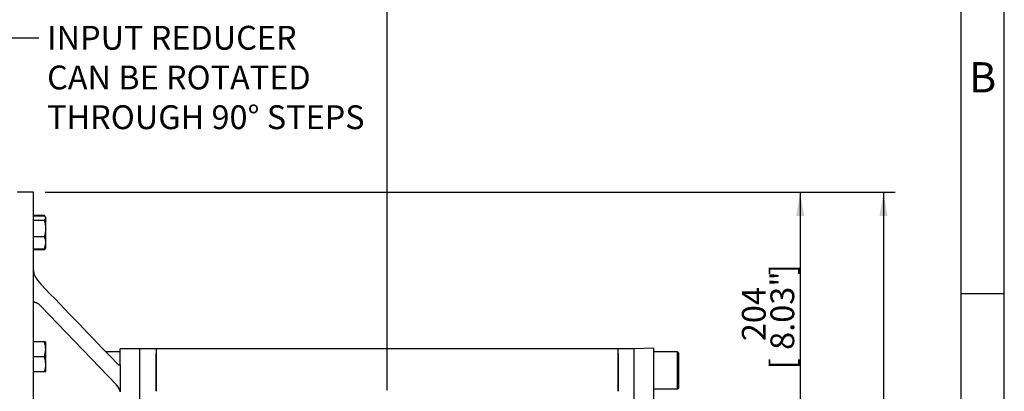
# Model space of a CAD drawing. Units: millimetres. Extents: x 11 to 530, y -57 to 292.
# Drawn here: x 300 to 414, y 187 to 230 of the extents above; entities that cross this region are included whole.
import ezdxf
from ezdxf import colors
from ezdxf.entities.mleader import LeaderData, LeaderLine
from ezdxf.enums import TextEntityAlignment as Align
from ezdxf.math import Vec2, Vec3

# ---------------------------------------------------------------- set-up
doc = ezdxf.new("R2010")
doc.units = ezdxf.units.MM
for name, color, linetype in [('Default', 7, 'Continuous'), ('HSM16X35ZP', 7, 'Continuous'), ('IW8A335', 7, 'Continuous'), ('IW8A342', 7, 'Continuous'), ('IW8A347', 7, 'Continuous'), ('SCM20X45CF', 7, 'Continuous')]:
    doc.layers.add(name, color=color, linetype=linetype)
doc.styles.add('SEACAD_Arial', font='arial.ttf')
doc.dimstyles.new('RG_-_ISO', dxfattribs={"dimtxt": 0.392857, "dimasz": 0.392857, "dimexe": 0.196428, "dimexo": 0.196428, "dimgap": 0.196428, "dimtad": 1, "dimdec": 0, "dimlfac": 7.000007, "dimdsep": 46, "dimtxsty": 'SEACAD_Arial', "dimblk1": '_SE_FILLED', "dimblk2": '_SE_FILLED', "dimsah": 1, "dimcen": 0.196428, "dimadec": 0, "dimazin": 0, "dimtfac": 1, "dimtdec": 0, "dimtofl": 0, "dimtmove": 0, "dimatfit": 3, "dimfxl": 1, "dimtolj": 1, "dimarcsym": 0})

# ---------------------------------------------------------------- blocks, each defined once
blk = doc.blocks.new('SE12')
at = {"layer": 'HSM16X35ZP', "color": 7, "linetype": 'Continuous'}
for p, q in [((303.02, 207.56), (301.75, 207.56)), ((303.02, 207.49), (301.75, 207.49)), ((303.09, 207.44), (303.02, 207.56)), ((303.02, 206.98), (303.18, 207.24)), ((303.18, 207.3), (303.13, 207.37)), ((303.18, 207.3), (303.18, 207.24)), ((303.18, 206.02), (303.18, 207.24)), ((303.02, 206.98), (301.75, 206.98)), ((303.02, 205.07), (301.75, 205.07)), ((303.18, 204.37), (303.18, 206.02)), ((303.02, 203.67), (303.18, 204.37)), ((303.02, 203.6), (303.13, 203.79)), ((303.13, 203.79), (303.18, 203.87)), ((303.18, 203.87), (303.18, 204.37)), ((303.02, 203.67), (301.75, 203.67)), ((303.02, 203.6), (301.75, 203.6)), ((303.02, 203.6), (303.03, 203.64)), ((303.02, 192.95), (301.75, 192.95)), ((303.02, 192.95), (303.18, 192.95)), ((303.18, 192.1), (303.18, 192.95)), ((303.02, 191.24), (303.18, 192.1)), ((303.18, 190.38), (303.18, 192.1)), ((303.02, 191.24), (301.75, 191.24)), ((303.18, 189.52), (303.18, 190.38)), ((303.02, 189.52), (301.75, 189.52)), ((303.18, 189.52), (303.02, 189.52))]:
    blk.add_line(p, q, dxfattribs=at)
for centre, radius, start, end in [((302.17, 207.02), 1.01, 30.1845, 32.051), ((299.83, 205.98), 3.35, 0.7903, 17.4078), ((299.92, 206.06), 3.26, 342.359, 359.4429), ((301.37, 204.34), 1.81, 0.9005, 23.7809), ((300.53, 192.07), 2.64, 0.6528, 19.6034), ((300.45, 190.34), 2.72, 0.9278, 19.3284), ((300.53, 190.41), 2.65, 340.3989, 359.345)]:
    blk.add_arc(centre, radius, start, end, dxfattribs=at)
for points, knots in [([(303.18, 207.24), (303.18, 207.26), (303.17, 207.28), (303.16, 207.32), (303.15, 207.34), (303.11, 207.41), (303.07, 207.45), (303.02, 207.49)], [0, 0, 0, 0, 0.25, 0.25, 0.5, 0.5, 1, 1, 1, 1]), ([(303.14, 203.81), (303.14, 203.8), (303.14, 203.8), (303.11, 203.75), (303.07, 203.71), (303.02, 203.67)], [0.4624535, 0.4624535, 0.4624535, 0.4624535, 0.5, 0.5, 1, 1, 1, 1])]:
    blk.add_open_spline(points, degree=3, knots=knots, dxfattribs=at)
at = {"layer": 'IW8A335', "color": 7, "linetype": 'Continuous'}
for p, q in [((373.49, 192.25), (371.2, 192.17)), ((371.2, 171.32), (371.2, 192.17)), ((373.49, 169.94), (373.49, 192.25))]:
    blk.add_line(p, q, dxfattribs=at)
at = {"layer": 'IW8A342', "color": 7, "linetype": 'Continuous'}
for p, q in [((314.06, 171.68), (314.06, 192.17)), ((315.92, 192.17), (314.06, 192.17)), ((315.92, 192.17), (315.92, 191.63)), ((369.35, 192.17), (315.92, 192.17)), ((315.92, 191.63), (315.92, 187.26)), ((315.92, 190.32), (315.92, 191.63)), ((369.35, 191.63), (369.35, 192.17)), ((371.2, 192.17), (369.35, 192.17)), ((369.35, 187.26), (369.35, 191.63)), ((369.35, 191.63), (369.35, 190.32)), ((315.92, 187.72), (315.92, 190.32)), ((369.35, 190.32), (369.35, 187.72)), ((315.92, 187.26), (315.92, 187.72)), ((369.35, 187.72), (369.35, 187.26))]:
    blk.add_line(p, q, dxfattribs=at)
at = {"layer": 'IW8A347', "color": 7, "linetype": 'Continuous'}
for p, q in [((301.75, 210.24), (299.85, 210.24)), ((301.75, 151.96), (301.75, 210.24)), ((301.75, 197.5), (301.75, 201.24)), ((301.75, 187.77), (301.75, 201.24)), ((311.35, 188.01), (302.6, 197.09)), ((311.78, 190.33), (311.78, 192.17)), ((314.06, 192.17), (311.78, 192.17)), ((314.06, 171.39), (314.06, 192.17)), ((311.78, 190.7), (311.78, 191.13)), ((311.78, 190.33), (311.78, 187.2)), ((301.75, 187.77), (301.75, 188.38))]:
    blk.add_line(p, q, dxfattribs=at)
for centre, radius, start, end in [((303.22, 201.23), 1.47, 179.7203, 206.0935), ((305.66, 202.57), 4.25, 207.7977, 224.1008), ((-1797.98, -1832.3), 2922.52, 43.80089, 44.04797), ((310.32, 186.94), 1.48, 10.0309, 45.9265)]:
    blk.add_arc(centre, radius, start, end, dxfattribs=at)
for points, knots in [([(301.9, 197.53), (301.85, 197.53), (301.81, 197.53), (301.77, 197.52), (301.76, 197.52), (301.75, 197.51), (301.75, 197.51), (301.75, 197.51), (301.75, 197.51), (301.75, 197.5)], [0, 0, 0, 0, 0.5, 0.5, 0.75, 0.75, 0.875, 0.875, 1, 1, 1, 1]), ([(301.9, 197.53), (301.92, 197.54), (301.95, 197.53), (302, 197.52), (302.03, 197.51), (302.09, 197.49), (302.12, 197.48), (302.18, 197.44), (302.21, 197.43), (302.3, 197.36), (302.36, 197.32), (302.48, 197.21), (302.54, 197.15), (302.6, 197.09)], [0, 0, 0, 0, 0.125, 0.125, 0.25, 0.25, 0.375, 0.375, 0.5, 0.5, 0.75, 0.75, 1, 1, 1, 1]), ([(311.78, 190.33), (311.78, 190.31), (311.77, 190.3), (311.75, 190.28), (311.74, 190.27), (311.71, 190.27), (311.69, 190.28), (311.65, 190.29), (311.63, 190.3), (311.59, 190.32), (311.57, 190.34), (311.53, 190.37), (311.51, 190.39), (311.44, 190.44), (311.39, 190.49), (311.35, 190.53)], [0, 0, 0, 0, 0.125, 0.125, 0.25, 0.25, 0.375, 0.375, 0.5, 0.5, 0.625, 0.625, 0.75, 0.75, 1, 1, 1, 1])]:
    blk.add_open_spline(points, degree=3, knots=knots, dxfattribs=at)
at = {"layer": 'SCM20X45CF', "color": 7, "linetype": 'Continuous'}
for p, q in [((311.78, 191.81), (310.12, 191.81)), ((376.2, 191.81), (373.49, 191.81)), ((376.2, 187.53), (376.2, 191.81)), ((376.35, 191.67), (376.2, 191.81)), ((376.35, 187.67), (376.35, 191.67)), ((373.49, 187.53), (376.2, 187.53)), ((376.2, 187.53), (376.35, 187.67))]:
    blk.add_line(p, q, dxfattribs=at)
blk = doc.blocks.new('DMBLK4148')
at = {"layer": 'Default', "linetype": 'Continuous'}
for points in [[(273.25, 243.96), (270.5, 243.5), (273.25, 243.04)], [(339.88, 243.96), (339.88, 243.04), (342.63, 243.5)]]:
    blk.add_hatch(color=7, dxfattribs=at).paths.add_polyline_path(points)
at = {"layer": 'Default', "color": 7, "linetype": 'Continuous'}
for p, q in [((270.5, 171.91), (270.5, 244.87)), ((342.63, 187.39), (342.63, 244.87)), ((270.5, 243.5), (342.63, 243.5))]:
    blk.add_line(p, q, dxfattribs=at)
at = {"layer": 'Default', "color": 7, "linetype": 'Continuous', "style": 'SEACAD_Arial'}
for s, p in [('505', (303.94, 250.24)), ('[', (299.82, 246.94)), ('19.88"', (302.07, 246.94)), (']', (312.44, 246.94))]:
    blk.add_text(s, height=2.75, dxfattribs=at).set_placement(p, align=Align.TOP_LEFT)
blk = doc.blocks.new('_SE_FILLED')
at = {"color": 0}
blk.add_line((0, 0), (-1, 0), dxfattribs=at)
blk.add_solid([(0, 0), (-1, -0.1665), (-1, 0.1665), (0, 0)], dxfattribs=at)
blk = doc.blocks.new('DMBLK4150')
at = {"layer": 'Default', "linetype": 'Continuous'}
for points in [[(390.86, 207.49), (390.4, 210.24), (389.94, 207.49)], [(390.86, 183.85), (389.94, 183.85), (390.4, 181.1)]]:
    blk.add_hatch(color=7, dxfattribs=at).paths.add_polyline_path(points)
at = {"layer": 'Default', "color": 7, "linetype": 'Continuous'}
for p, q in [((303.12, 210.24), (391.78, 210.24)), ((390.4, 210.24), (390.4, 181.1)), ((380.58, 181.1), (391.78, 181.1))]:
    blk.add_line(p, q, dxfattribs=at)
at = {"layer": 'Default', "color": 7, "linetype": 'Continuous', "style": 'SEACAD_Arial'}
for s, p in [(']', (386.96, 200.67)), ('8.03"', (386.96, 192.04)), ('204', (383.66, 193.04)), ('[', (386.96, 189.79))]:
    blk.add_text(s, height=2.75, rotation=90, dxfattribs=at).set_placement(p, align=Align.TOP_LEFT)
blk = doc.blocks.new('DMBLK4151')
at = {"layer": 'Default', "linetype": 'Continuous'}
for points in [[(400.49, 207.49), (400.03, 210.24), (399.57, 207.49)], [(400.49, 111.51), (399.57, 111.51), (400.03, 108.76)]]:
    blk.add_hatch(color=7, dxfattribs=at).paths.add_polyline_path(points)
at = {"layer": 'Default', "color": 7, "linetype": 'Continuous'}
for p, q in [((303.12, 210.24), (401.4, 210.24)), ((400.03, 210.24), (400.03, 108.76)), ((350, 108.76), (401.4, 108.76))]:
    blk.add_line(p, q, dxfattribs=at)
at = {"layer": 'Default', "color": 7, "linetype": 'Continuous', "style": 'SEACAD_Arial'}
for s, p in [(')', (395.53, 167.31)), ('(', (395.53, 165.37)), (']', (395.53, 166.44)), ('27.97"', (395.53, 156.06)), (')', (395.53, 165.06)), (')', (392.23, 163.19)), ('710', (392.23, 157.94)), ('(', (392.23, 156.87)), ('(', (395.53, 155)), (')', (395.53, 154.69)), ('[', (395.53, 153.81)), ('(', (395.53, 152.75))]:
    blk.add_text(s, height=2.75, rotation=90, dxfattribs=at).set_placement(p, align=Align.TOP_LEFT)
blk = doc.blocks.new('A3_Frame_Publicity')
at = {"layer": 'Default', "color": 7, "linetype": 'Continuous'}
for p, q in [((400, 0), (400, 287)), ((395, 5), (395, 282)), ((400, 193.5), (395, 193.5))]:
    blk.add_line(p, q, dxfattribs=at)
at = {"layer": 'Default', "insert": (397.5, 218.5), "char_height": 3.5, "width": 3, "attachment_point": 5}
blk.add_mtext('{\\fArial Narrow|b0||i0||c0|p34;\\C7;\\H3.5;\\W1.;B}', dxfattribs=at)

msp = doc.modelspace()

# ---------------------------------------------------------------- block references
at = {"layer": 'Default', "color": 7}
msp.add_blockref('A3_Frame_Publicity', (14, 5), dxfattribs=at)
at = {"layer": 'Default'}
msp.add_blockref('SE12', (0, 0), dxfattribs=at)

# ---------------------------------------------------------------- dimensions: what is measured, and where the dimension line sits
at = {"layer": 'Default', "color": 7, "linetype": 'Continuous'}
dim = msp.add_linear_dim(base=(342.63, 243.5), p1=(270.5, 170.53), p2=(342.63, 145.9), text='\\A1;<>', dimstyle='RG_-_ISO', override={"dimtxt": 2.75, "dimasz": 2.75, "dimexe": 1.375, "dimexo": 1.375, "dimgap": 1.375, "dimcen": 1.375}, dxfattribs=at)
dim.commit()
dim.dimension.update_dxf_attribs({"geometry": 'DMBLK4148', "text_midpoint": (306.57, 243.5), "dimtype": 160})
for base, p2, text, override, picture, middle in [((390.4, 181.1), (379.2, 181.1), '\\A1;<>', {"dimtxt": 2.75, "dimasz": 2.75, "dimexe": 1.375, "dimexo": 1.375, "dimgap": 1.375, "dimcen": 1.375}, 'DMBLK4150', (390.4, 195.67)), ((400.03, 108.76), (342.63, 108.76), '\\A1;(<>)', {"dimtxt": 2.75, "dimasz": 2.75, "dimexe": 1.375, "dimexo": 1.375, "dimgap": 1.375, "dimcen": 1.375, "dimtdec": 2}, 'DMBLK4151', (400.03, 159.5))]:
    dim = msp.add_linear_dim(base=base, p1=(301.75, 210.24), p2=p2, angle=90, text=text, dimstyle='RG_-_ISO', override=override, dxfattribs=at)
    dim.commit()
    dim.dimension.update_dxf_attribs({"geometry": picture, "text_midpoint": middle, "dimtype": 160})

# ---------------------------------------------------------------- leaders
ml = msp.add_multileader_mtext('Standard', dxfattribs=at)
ml.set_content('{\\pxsm0.9;\\fArial Narrow|b0||i0||c0|p34;\\W1.;INPUT REDUCER\\PCAN BE ROTATED\\PTHROUGH 90%%d STEPS\\P}', color=256)
ml.set_leader_properties()
ml.build(insert=Vec2(0, 0))
ml.multileader.update_dxf_attribs({"dogleg_length": 6.62, "arrow_head_size": 2.75})
ctx = ml.context
ctx.base_point, ctx.char_height, ctx.arrow_head_size, ctx.landing_gap_size = Vec3(301.33, 228.67), 2.75, 2.75, 0.963
notes = []
notes.append((ctx, [(0, (1, 1, 0), (295.75, 228.05), (1, 0), 6.62, [(0, [(295.75, 207.97)], 0, [])])]))
ctx.mtext.insert = Vec3(303.33, 229.44)
for ctx, leaders in notes:
    for number, flags, end, landing, length, lines in leaders:
        leader = LeaderData()
        leader.index, (leader.has_last_leader_line, leader.has_dogleg_vector, leader.attachment_direction) = number, flags
        leader.last_leader_point, leader.dogleg_vector, leader.dogleg_length = Vec3(end), Vec3(landing), length
        for number, points, colour, breaks in lines:
            line = LeaderLine()
            line.index, line.vertices, line.color, line.breaks = number, Vec3.list(points), colors.encode_raw_color(colour), breaks
            leader.lines.append(line)
        ctx.leaders.append(leader)

doc.saveas('drawing.dxf')
